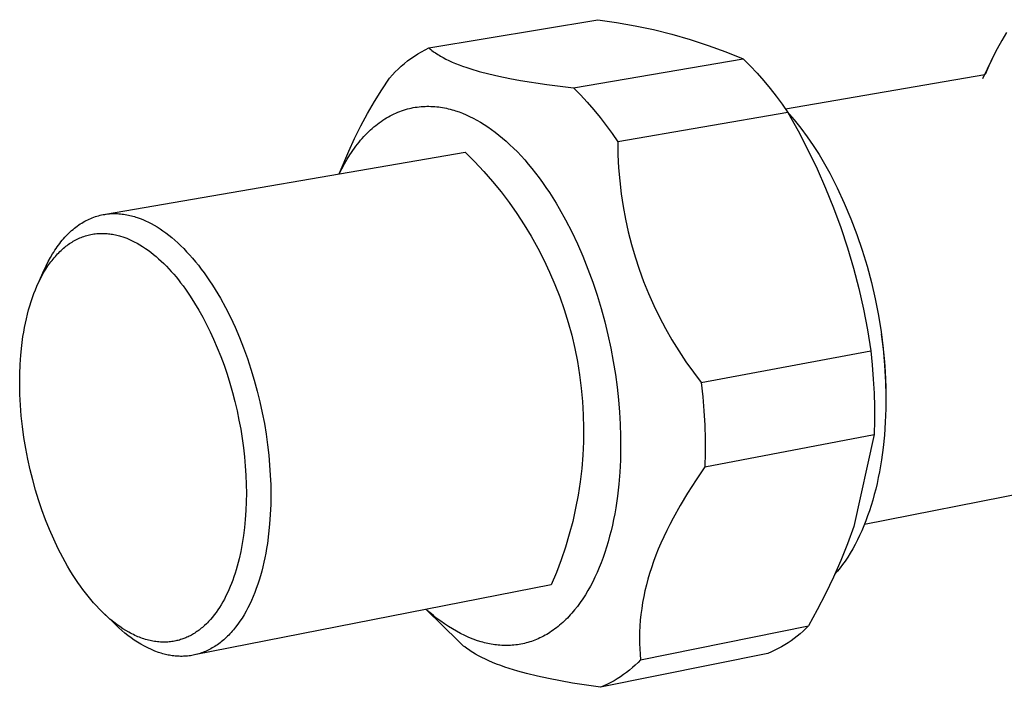
# Model space of a CAD drawing. Units: millimetres. Extents: x -199 to 199, y -273 to 309.
# Drawn here: x -199 to -144, y -116 to -79 of the extents above; entities that cross this region are included whole.
import ezdxf

# ---------------------------------------------------------------- set-up
doc = ezdxf.new("R2010")
doc.units = ezdxf.units.MM
doc.header["$MEASUREMENT"] = 0
doc.layers.add('Default', color=7, linetype='Continuous', true_color=0x000000)

msp = doc.modelspace()

# ---------------------------------------------------------------- linework, layer by layer
at = {"layer": 'Default', "color": 7, "true_color": 0xffffff}
for p, q in [((-176.478, -80.083), (-167.043, -78.513)), ((-167.043, -78.513), (-166, -78.662)), ((-166, -78.662), (-164.962, -78.847)), ((-164.962, -78.847), (-163.932, -79.068)), ((-163.932, -79.068), (-162.91, -79.325)), ((-162.91, -79.325), (-161.898, -79.617)), ((-161.898, -79.617), (-160.896, -79.943)), ((-144.378, -79.45), (-144.51, -79.675)), ((-144.242, -79.228), (-144.378, -79.45)), ((-176.886, -80.299), (-176.684, -80.187)), ((-176.684, -80.187), (-176.478, -80.083)), ((-176.478, -80.083), (-176.418, -80.133)), ((-176.418, -80.133), (-176.358, -80.183)), ((-176.358, -80.183), (-176.296, -80.231)), ((-160.896, -79.943), (-159.907, -80.305)), ((-144.763, -80.135), (-145.001, -80.603)), ((-144.51, -79.675), (-144.763, -80.135)), ((-177.655, -80.813), (-177.469, -80.675)), ((-177.469, -80.675), (-177.279, -80.543)), ((-177.279, -80.543), (-177.085, -80.418)), ((-177.085, -80.418), (-176.886, -80.299)), ((-176.296, -80.231), (-176.234, -80.278)), ((-176.234, -80.278), (-176.171, -80.323)), ((-176.171, -80.323), (-176.106, -80.368)), ((-176.106, -80.368), (-175.976, -80.453)), ((-175.976, -80.453), (-175.901, -80.499)), ((-175.901, -80.499), (-175.826, -80.543)), ((-175.826, -80.543), (-175.673, -80.628)), ((-175.673, -80.628), (-175.517, -80.709)), ((-175.517, -80.709), (-175.359, -80.785)), ((-168.411, -82.31), (-158.93, -80.7)), ((-159.907, -80.305), (-158.93, -80.7)), ((-158.93, -80.7), (-158.537, -81.092)), ((-145.574, -81.795), (-145.055, -80.714)), ((-145.001, -80.603), (-145.223, -81.078)), ((-178.346, -81.427), (-178.181, -81.265)), ((-178.181, -81.265), (-178.011, -81.108)), ((-178.011, -81.108), (-177.835, -80.958)), ((-177.835, -80.958), (-177.655, -80.813)), ((-175.359, -80.785), (-175.169, -80.871)), ((-175.169, -80.871), (-174.977, -80.952)), ((-174.977, -80.952), (-174.783, -81.028)), ((-174.783, -81.028), (-174.588, -81.1)), ((-174.588, -81.1), (-174.357, -81.18)), ((-174.357, -81.18), (-174.125, -81.255)), ((-174.125, -81.255), (-173.658, -81.392)), ((-158.537, -81.092), (-158.156, -81.497)), ((-145.223, -81.078), (-145.431, -81.56)), ((-179.092, -82.415), (-178.658, -81.768)), ((-178.658, -81.768), (-178.505, -81.595)), ((-178.505, -81.595), (-178.346, -81.427)), ((-173.658, -81.392), (-173.117, -81.532)), ((-173.117, -81.532), (-172.572, -81.658)), ((-172.572, -81.658), (-171.962, -81.783)), ((-171.962, -81.783), (-171.35, -81.895)), ((-158.156, -81.497), (-157.788, -81.913)), ((-156.584, -83.489), (-145.463, -81.566)), ((-171.35, -81.895), (-169.884, -82.124)), ((-169.884, -82.124), (-168.411, -82.31)), ((-168.411, -82.31), (-168.019, -82.708)), ((-157.788, -81.913), (-157.433, -82.34)), ((-157.433, -82.34), (-157.091, -82.779)), ((-179.505, -83.075), (-179.092, -82.415)), ((-168.019, -82.708), (-167.638, -83.117)), ((-157.091, -82.779), (-156.764, -83.227)), ((-179.896, -83.749), (-179.505, -83.075)), ((-177.774, -83.52), (-177.666, -83.49)), ((-177.666, -83.49), (-177.558, -83.462)), ((-177.558, -83.462), (-177.449, -83.437)), ((-177.449, -83.437), (-177.341, -83.416)), ((-177.341, -83.416), (-177.232, -83.397)), ((-177.232, -83.397), (-177.123, -83.381)), ((-177.123, -83.381), (-177.014, -83.367)), ((-177.014, -83.367), (-176.904, -83.357)), ((-176.904, -83.357), (-176.795, -83.349)), ((-176.795, -83.349), (-176.686, -83.343)), ((-176.686, -83.343), (-176.577, -83.341)), ((-176.577, -83.341), (-176.468, -83.341)), ((-176.468, -83.341), (-176.358, -83.343)), ((-176.358, -83.343), (-176.249, -83.348)), ((-176.249, -83.348), (-176.141, -83.356)), ((-176.141, -83.356), (-176.032, -83.366)), ((-176.032, -83.366), (-175.923, -83.379)), ((-175.923, -83.379), (-175.815, -83.394)), ((-175.815, -83.394), (-175.707, -83.411)), ((-175.707, -83.411), (-175.599, -83.431)), ((-175.599, -83.431), (-175.492, -83.453)), ((-175.492, -83.453), (-175.385, -83.478)), ((-175.385, -83.478), (-175.278, -83.504)), ((-167.638, -83.117), (-167.271, -83.538)), ((-156.764, -83.227), (-156.45, -83.686)), ((-180.266, -84.434), (-179.896, -83.749)), ((-178.933, -84.047), (-178.831, -83.985)), ((-178.831, -83.985), (-178.727, -83.925)), ((-178.727, -83.925), (-178.624, -83.868)), ((-178.624, -83.868), (-178.519, -83.814)), ((-178.519, -83.814), (-178.414, -83.763)), ((-178.414, -83.763), (-178.308, -83.715)), ((-178.308, -83.715), (-178.202, -83.67)), ((-178.202, -83.67), (-178.096, -83.628)), ((-178.096, -83.628), (-177.989, -83.589)), ((-177.989, -83.589), (-177.882, -83.553)), ((-177.882, -83.553), (-177.774, -83.52)), ((-175.278, -83.504), (-175.172, -83.533)), ((-175.172, -83.533), (-175.077, -83.561)), ((-175.077, -83.561), (-174.981, -83.59)), ((-174.981, -83.59), (-174.788, -83.655)), ((-174.788, -83.655), (-174.593, -83.729)), ((-174.593, -83.729), (-174.397, -83.811)), ((-174.397, -83.811), (-174.198, -83.901)), ((-174.198, -83.901), (-173.998, -84)), ((-173.998, -84), (-173.797, -84.107)), ((-167.271, -83.538), (-166.916, -83.97)), ((-166.916, -83.97), (-166.575, -84.412)), ((-156.45, -83.686), (-165.935, -85.328)), ((-156.478, -83.645), (-156.091, -84.098)), ((-156.45, -83.686), (-155.872, -84.715)), ((-180.613, -85.131), (-180.266, -84.434)), ((-179.726, -84.657), (-179.63, -84.571)), ((-179.63, -84.571), (-179.533, -84.487)), ((-179.533, -84.487), (-179.435, -84.406)), ((-179.435, -84.406), (-179.336, -84.329)), ((-179.336, -84.329), (-179.237, -84.254)), ((-179.237, -84.254), (-179.136, -84.182)), ((-179.136, -84.182), (-179.035, -84.113)), ((-179.035, -84.113), (-178.933, -84.047)), ((-173.797, -84.107), (-173.594, -84.224)), ((-173.594, -84.224), (-173.39, -84.349)), ((-173.39, -84.349), (-173.185, -84.483)), ((-173.185, -84.483), (-172.98, -84.627)), ((-166.575, -84.412), (-166.248, -84.865)), ((-156.091, -84.098), (-155.72, -84.563)), ((-155.72, -84.563), (-155.364, -85.04)), ((-180.938, -85.839), (-180.613, -85.131)), ((-180.28, -85.237), (-180.19, -85.133)), ((-180.19, -85.133), (-180.099, -85.032)), ((-180.099, -85.032), (-180.007, -84.934)), ((-180.007, -84.934), (-179.915, -84.839)), ((-179.915, -84.839), (-179.821, -84.747)), ((-179.821, -84.747), (-179.726, -84.657)), ((-172.98, -84.627), (-172.774, -84.779)), ((-172.774, -84.779), (-172.567, -84.941)), ((-172.567, -84.941), (-172.36, -85.112)), ((-172.36, -85.112), (-172.153, -85.292)), ((-166.248, -84.865), (-165.935, -85.328)), ((-155.872, -84.715), (-155.328, -85.761)), ((-155.364, -85.04), (-155.025, -85.529)), ((-180.709, -85.797), (-180.626, -85.68)), ((-180.626, -85.68), (-180.541, -85.565)), ((-180.541, -85.565), (-180.455, -85.453)), ((-180.455, -85.453), (-180.368, -85.344)), ((-180.368, -85.344), (-180.28, -85.237)), ((-172.153, -85.292), (-171.947, -85.482)), ((-171.947, -85.482), (-171.741, -85.68)), ((-171.741, -85.68), (-171.535, -85.888)), ((-165.935, -85.328), (-165.923, -86.052)), ((-155.025, -85.529), (-154.702, -86.029)), ((-194.511, -89.357), (-174.448, -85.9)), ((-181.48, -87.111), (-180.938, -85.839)), ((-181.03, -86.293), (-180.872, -86.04)), ((-180.872, -86.04), (-180.792, -85.917)), ((-180.792, -85.917), (-180.709, -85.797)), ((-174.448, -85.9), (-173.918, -86.427)), ((-171.535, -85.888), (-171.33, -86.105)), ((-171.33, -86.105), (-171.126, -86.33)), ((-165.923, -86.052), (-165.887, -86.774)), ((-155.328, -85.761), (-154.817, -86.825)), ((-154.702, -86.029), (-154.396, -86.539)), ((-181.328, -86.828), (-181.182, -86.555)), ((-181.182, -86.555), (-181.03, -86.293)), ((-173.918, -86.427), (-173.406, -86.973)), ((-171.126, -86.33), (-170.924, -86.565)), ((-170.924, -86.565), (-170.723, -86.808)), ((-165.887, -86.774), (-165.826, -87.495)), ((-154.396, -86.539), (-154.107, -87.06)), ((-181.468, -87.109), (-181.328, -86.828)), ((-173.406, -86.973), (-172.913, -87.535)), ((-170.723, -86.808), (-170.523, -87.06)), ((-170.523, -87.06), (-170.326, -87.32)), ((-170.326, -87.32), (-170.131, -87.588)), ((-154.817, -86.825), (-154.34, -87.904)), ((-154.107, -87.06), (-153.686, -87.895)), ((-172.913, -87.535), (-172.44, -88.115)), ((-170.131, -87.588), (-169.938, -87.864)), ((-169.938, -87.864), (-169.748, -88.148)), ((-165.826, -87.495), (-165.742, -88.214)), ((-172.44, -88.115), (-171.988, -88.711)), ((-169.748, -88.148), (-169.56, -88.44)), ((-165.742, -88.214), (-165.634, -88.929)), ((-154.34, -87.904), (-153.899, -88.999)), ((-153.686, -87.895), (-153.294, -88.745)), ((-171.988, -88.711), (-171.557, -89.322)), ((-169.56, -88.44), (-169.375, -88.739)), ((-169.375, -88.739), (-169.194, -89.044)), ((-165.634, -88.929), (-165.501, -89.64)), ((-153.294, -88.745), (-152.931, -89.607)), ((-195.248, -89.554), (-195.162, -89.522)), ((-195.162, -89.522), (-195.075, -89.492)), ((-195.075, -89.492), (-194.989, -89.464)), ((-194.989, -89.464), (-194.902, -89.44)), ((-194.902, -89.44), (-194.815, -89.417)), ((-194.815, -89.417), (-194.728, -89.397)), ((-194.728, -89.397), (-194.64, -89.379)), ((-194.64, -89.379), (-194.553, -89.364)), ((-194.553, -89.364), (-194.465, -89.351)), ((-194.465, -89.351), (-194.377, -89.34)), ((-194.377, -89.34), (-194.289, -89.332)), ((-194.289, -89.332), (-194.201, -89.326)), ((-194.201, -89.326), (-194.113, -89.322)), ((-194.113, -89.322), (-194.025, -89.32)), ((-194.025, -89.32), (-193.937, -89.321)), ((-193.937, -89.321), (-193.849, -89.324)), ((-193.849, -89.324), (-193.761, -89.329)), ((-193.761, -89.329), (-193.673, -89.336)), ((-193.673, -89.336), (-193.585, -89.345)), ((-193.585, -89.345), (-193.498, -89.356)), ((-193.498, -89.356), (-193.411, -89.369)), ((-193.411, -89.369), (-193.323, -89.385)), ((-193.323, -89.385), (-193.236, -89.402)), ((-193.236, -89.402), (-193.15, -89.421)), ((-193.15, -89.421), (-193.063, -89.442)), ((-193.063, -89.442), (-192.977, -89.465)), ((-192.977, -89.465), (-192.891, -89.49)), ((-192.891, -89.49), (-192.815, -89.513)), ((-192.815, -89.513), (-192.739, -89.538)), ((-171.557, -89.322), (-171.147, -89.948)), ((-169.194, -89.044), (-168.842, -89.675)), ((-153.899, -88.999), (-153.492, -90.106)), ((-196.241, -90.136), (-196.162, -90.074)), ((-196.162, -90.074), (-196.082, -90.014)), ((-196.082, -90.014), (-196.001, -89.957)), ((-196.001, -89.957), (-195.919, -89.902)), ((-195.919, -89.902), (-195.837, -89.85)), ((-195.837, -89.85), (-195.754, -89.8)), ((-195.754, -89.8), (-195.671, -89.753)), ((-195.671, -89.753), (-195.587, -89.708)), ((-195.587, -89.708), (-195.503, -89.666)), ((-195.503, -89.666), (-195.418, -89.626)), ((-195.418, -89.626), (-195.333, -89.589)), ((-195.333, -89.589), (-195.248, -89.554)), ((-192.739, -89.538), (-192.585, -89.593)), ((-192.585, -89.593), (-192.429, -89.655)), ((-192.429, -89.655), (-192.272, -89.723)), ((-192.272, -89.723), (-192.114, -89.799)), ((-192.114, -89.799), (-191.954, -89.881)), ((-191.954, -89.881), (-191.793, -89.971)), ((-191.793, -89.971), (-191.631, -90.068)), ((-191.631, -90.068), (-191.468, -90.172)), ((-171.147, -89.948), (-170.76, -90.588)), ((-168.842, -89.675), (-168.504, -90.331)), ((-165.501, -89.64), (-165.345, -90.347)), ((-152.931, -89.607), (-152.599, -90.481)), ((-196.777, -90.642), (-196.703, -90.563)), ((-196.703, -90.563), (-196.628, -90.485)), ((-196.628, -90.485), (-196.552, -90.411)), ((-196.552, -90.411), (-196.476, -90.338)), ((-196.476, -90.338), (-196.398, -90.269)), ((-196.398, -90.269), (-196.32, -90.201)), ((-196.32, -90.201), (-196.241, -90.136)), ((-195.863, -90.647), (-195.787, -90.618)), ((-195.787, -90.618), (-195.71, -90.591)), ((-195.71, -90.591), (-195.633, -90.565)), ((-195.633, -90.565), (-195.555, -90.542)), ((-195.555, -90.542), (-195.477, -90.521)), ((-195.477, -90.521), (-195.399, -90.502)), ((-195.399, -90.502), (-195.32, -90.485)), ((-195.32, -90.485), (-195.241, -90.47)), ((-195.241, -90.47), (-195.161, -90.457)), ((-195.161, -90.457), (-195.081, -90.447)), ((-195.081, -90.447), (-195.001, -90.438)), ((-195.001, -90.438), (-194.92, -90.431)), ((-194.92, -90.431), (-194.838, -90.427)), ((-194.838, -90.427), (-194.756, -90.424)), ((-194.756, -90.424), (-194.673, -90.424)), ((-194.673, -90.424), (-194.591, -90.425)), ((-194.591, -90.425), (-194.509, -90.429)), ((-194.509, -90.429), (-194.426, -90.435)), ((-194.426, -90.435), (-194.344, -90.443)), ((-194.344, -90.443), (-194.263, -90.452)), ((-194.263, -90.452), (-194.187, -90.463)), ((-194.187, -90.463), (-194.111, -90.475)), ((-194.111, -90.475), (-194.036, -90.489)), ((-194.036, -90.489), (-193.961, -90.505)), ((-193.961, -90.505), (-193.886, -90.522)), ((-193.886, -90.522), (-193.812, -90.54)), ((-193.812, -90.54), (-193.738, -90.56)), ((-193.738, -90.56), (-193.665, -90.582)), ((-193.665, -90.582), (-193.549, -90.618)), ((-193.549, -90.618), (-193.435, -90.658)), ((-191.468, -90.172), (-191.304, -90.284)), ((-191.304, -90.284), (-191.14, -90.403)), ((-191.14, -90.403), (-190.975, -90.53)), ((-190.975, -90.53), (-190.81, -90.664)), ((-170.76, -90.588), (-170.394, -91.241)), ((-168.504, -90.331), (-168.184, -91.007)), ((-165.345, -90.347), (-165.166, -91.048)), ((-153.492, -90.106), (-153.122, -91.227)), ((-152.599, -90.481), (-152.296, -91.366)), ((-197.267, -91.266), (-197.2, -91.17)), ((-197.2, -91.17), (-197.132, -91.076)), ((-197.132, -91.076), (-197.063, -90.985)), ((-197.063, -90.985), (-196.993, -90.896)), ((-196.993, -90.896), (-196.922, -90.809)), ((-196.922, -90.809), (-196.85, -90.724)), ((-196.85, -90.724), (-196.777, -90.642)), ((-196.788, -91.2), (-196.718, -91.144)), ((-196.718, -91.144), (-196.652, -91.093)), ((-196.652, -91.093), (-196.585, -91.044)), ((-196.585, -91.044), (-196.516, -90.997)), ((-196.516, -90.997), (-196.447, -90.95)), ((-196.447, -90.95), (-196.376, -90.906)), ((-196.376, -90.906), (-196.305, -90.863)), ((-196.305, -90.863), (-196.232, -90.822)), ((-196.232, -90.822), (-196.159, -90.783)), ((-196.159, -90.783), (-196.086, -90.746)), ((-196.086, -90.746), (-196.013, -90.711)), ((-196.013, -90.711), (-195.938, -90.678)), ((-195.938, -90.678), (-195.863, -90.647)), ((-193.435, -90.658), (-193.323, -90.7)), ((-193.323, -90.7), (-193.211, -90.746)), ((-193.211, -90.746), (-193.133, -90.78)), ((-193.133, -90.78), (-193.056, -90.816)), ((-193.056, -90.816), (-192.903, -90.891)), ((-192.903, -90.891), (-192.752, -90.971)), ((-192.752, -90.971), (-192.604, -91.056)), ((-192.604, -91.056), (-192.444, -91.155)), ((-192.444, -91.155), (-192.286, -91.259)), ((-190.81, -90.664), (-190.644, -90.805)), ((-190.644, -90.805), (-190.479, -90.954)), ((-190.479, -90.954), (-190.313, -91.111)), ((-190.313, -91.111), (-190.148, -91.275)), ((-168.184, -91.007), (-167.88, -91.702)), ((-165.166, -91.048), (-164.963, -91.742)), ((-197.586, -91.779), (-197.462, -91.567)), ((-197.462, -91.567), (-197.398, -91.465)), ((-197.398, -91.465), (-197.333, -91.364)), ((-197.371, -91.78), (-197.308, -91.707)), ((-197.333, -91.364), (-197.267, -91.266)), ((-197.308, -91.707), (-197.244, -91.635)), ((-197.244, -91.635), (-197.183, -91.569)), ((-197.183, -91.569), (-197.12, -91.504)), ((-197.12, -91.504), (-197.056, -91.441)), ((-197.056, -91.441), (-196.991, -91.378)), ((-196.991, -91.378), (-196.925, -91.318)), ((-196.925, -91.318), (-196.857, -91.258)), ((-196.857, -91.258), (-196.788, -91.2)), ((-192.286, -91.259), (-192.132, -91.367)), ((-192.132, -91.367), (-191.981, -91.48)), ((-191.981, -91.48), (-191.832, -91.597)), ((-191.832, -91.597), (-191.687, -91.718)), ((-191.687, -91.718), (-191.545, -91.842)), ((-190.148, -91.275), (-189.983, -91.446)), ((-189.983, -91.446), (-189.819, -91.625)), ((-189.819, -91.625), (-189.655, -91.811)), ((-170.394, -91.241), (-170.052, -91.906)), ((-167.88, -91.702), (-167.596, -92.413)), ((-153.122, -91.227), (-152.788, -92.358)), ((-152.296, -91.366), (-152.024, -92.261)), ((-197.929, -92.462), (-197.82, -92.227)), ((-197.833, -92.416), (-197.72, -92.242)), ((-197.82, -92.227), (-197.705, -91.999)), ((-197.72, -92.242), (-197.609, -92.084)), ((-197.705, -91.999), (-197.586, -91.779)), ((-197.609, -92.084), (-197.552, -92.006)), ((-197.552, -92.006), (-197.493, -91.93)), ((-197.493, -91.93), (-197.433, -91.854)), ((-197.433, -91.854), (-197.371, -91.78)), ((-191.545, -91.842), (-191.405, -91.97)), ((-191.405, -91.97), (-191.259, -92.11)), ((-191.259, -92.11), (-191.116, -92.254)), ((-191.116, -92.254), (-190.976, -92.4)), ((-189.655, -91.811), (-189.493, -92.005)), ((-189.493, -92.005), (-189.331, -92.205)), ((-189.331, -92.205), (-189.171, -92.412)), ((-170.052, -91.906), (-169.733, -92.583)), ((-164.963, -91.742), (-164.737, -92.429)), ((-152.024, -92.261), (-151.782, -93.165)), ((-198.264, -93.212), (-197.929, -92.462)), ((-198.14, -92.959), (-198.043, -92.775)), ((-198.043, -92.775), (-197.941, -92.594)), ((-197.941, -92.594), (-197.833, -92.416)), ((-190.976, -92.4), (-190.839, -92.55)), ((-190.839, -92.55), (-190.705, -92.702)), ((-190.705, -92.702), (-190.574, -92.856)), ((-189.171, -92.412), (-189.012, -92.626)), ((-189.012, -92.626), (-188.855, -92.847)), ((-169.733, -92.583), (-169.438, -93.27)), ((-167.596, -92.413), (-167.331, -93.136)), ((-164.737, -92.429), (-164.488, -93.109)), ((-152.788, -92.358), (-152.49, -93.5)), ((-198.419, -93.57), (-198.332, -93.364)), ((-198.332, -93.364), (-198.239, -93.16)), ((-198.239, -93.16), (-198.14, -92.959)), ((-190.574, -92.856), (-190.445, -93.013)), ((-190.445, -93.013), (-190.32, -93.173)), ((-190.32, -93.173), (-190.181, -93.356)), ((-190.181, -93.356), (-190.046, -93.542)), ((-188.855, -92.847), (-188.7, -93.075)), ((-188.7, -93.075), (-188.547, -93.308)), ((-188.547, -93.308), (-188.396, -93.548)), ((-169.438, -93.27), (-169.167, -93.967)), ((-167.331, -93.136), (-167.087, -93.868)), ((-164.488, -93.109), (-164.217, -93.779)), ((-151.782, -93.165), (-151.572, -94.077)), ((-198.583, -94.003), (-198.501, -93.778)), ((-198.501, -93.778), (-198.419, -93.57)), ((-190.046, -93.542), (-189.785, -93.92)), ((-189.785, -93.92), (-189.537, -94.307)), ((-188.396, -93.548), (-188.101, -94.045)), ((-167.087, -93.868), (-166.863, -94.607)), ((-164.217, -93.779), (-163.923, -94.44)), ((-152.49, -93.5), (-152.228, -94.651)), ((-198.798, -94.688), (-198.731, -94.458)), ((-198.731, -94.458), (-198.66, -94.23)), ((-198.66, -94.23), (-198.583, -94.003)), ((-189.537, -94.307), (-189.301, -94.702)), ((-188.101, -94.045), (-187.817, -94.564)), ((-169.167, -93.967), (-168.921, -94.673)), ((-163.923, -94.44), (-163.607, -95.091)), ((-151.572, -94.077), (-151.393, -94.995)), ((-198.923, -95.18), (-198.863, -94.933)), ((-198.863, -94.933), (-198.798, -94.688)), ((-189.301, -94.702), (-189.079, -95.099)), ((-187.817, -94.564), (-187.545, -95.102)), ((-168.921, -94.673), (-168.699, -95.388)), ((-166.863, -94.607), (-166.661, -95.348)), ((-152.228, -94.651), (-152.004, -95.809)), ((-151.393, -94.995), (-151.246, -95.919)), ((-199.027, -95.676), (-198.978, -95.427)), ((-198.978, -95.427), (-198.923, -95.18)), ((-189.079, -95.099), (-188.868, -95.502)), ((-188.868, -95.502), (-188.668, -95.91)), ((-187.545, -95.102), (-187.285, -95.657)), ((-168.699, -95.388), (-168.502, -96.109)), ((-166.661, -95.348), (-166.48, -96.089)), ((-163.607, -95.091), (-163.27, -95.731)), ((-199.113, -96.176), (-199.073, -95.926)), ((-199.073, -95.926), (-199.027, -95.676)), ((-188.668, -95.91), (-188.478, -96.323)), ((-187.285, -95.657), (-187.039, -96.228)), ((-168.502, -96.109), (-168.33, -96.837)), ((-166.48, -96.089), (-166.321, -96.828)), ((-163.27, -95.731), (-162.911, -96.36)), ((-152.004, -95.809), (-151.818, -96.974)), ((-151.246, -95.919), (-151.131, -96.847)), ((-151.232, -96.048), (-151.175, -96.458)), ((-199.181, -96.679), (-199.113, -96.176)), ((-188.478, -96.323), (-188.272, -96.803)), ((-187.039, -96.228), (-186.809, -96.811)), ((-162.911, -96.36), (-162.532, -96.976)), ((-151.175, -96.458), (-151.108, -97.02)), ((-199.272, -97.744), (-199.235, -97.211)), ((-199.235, -97.211), (-199.181, -96.679)), ((-188.272, -96.803), (-188.079, -97.289)), ((-186.809, -96.811), (-186.593, -97.404)), ((-168.33, -96.837), (-168.184, -97.571)), ((-166.321, -96.828), (-166.183, -97.561)), ((-162.532, -96.976), (-162.132, -97.578)), ((-161.273, -98.743), (-151.818, -96.974)), ((-151.818, -96.974), (-151.738, -97.758)), ((-151.131, -96.847), (-151.047, -97.779)), ((-151.108, -97.02), (-151.054, -97.584)), ((-199.292, -98.278), (-199.272, -97.744)), ((-188.079, -97.289), (-187.898, -97.779)), ((-186.593, -97.404), (-186.394, -98.004)), ((-168.184, -97.571), (-168.064, -98.309)), ((-166.183, -97.561), (-166.066, -98.286)), ((-162.132, -97.578), (-161.712, -98.168)), ((-151.738, -97.758), (-151.678, -98.544)), ((-151.054, -97.584), (-151.014, -98.148)), ((-199.297, -98.813), (-199.292, -98.278)), ((-187.898, -97.779), (-187.73, -98.274)), ((-187.73, -98.274), (-187.572, -98.781)), ((-186.394, -98.004), (-186.211, -98.609)), ((-168.064, -98.309), (-167.969, -99.051)), ((-166.066, -98.286), (-165.97, -99)), ((-161.712, -98.168), (-161.273, -98.743)), ((-151.047, -97.779), (-150.996, -98.713)), ((-151.014, -98.148), (-150.994, -98.558)), ((-199.285, -99.411), (-199.297, -98.813)), ((-187.572, -98.781), (-187.426, -99.291)), ((-186.211, -98.609), (-186.045, -99.217)), ((-161.273, -98.743), (-161.191, -99.533)), ((-151.678, -98.544), (-151.637, -99.33)), ((-150.996, -98.713), (-150.978, -99.471)), ((-150.994, -98.558), (-150.981, -99.015)), ((-199.255, -100.008), (-199.285, -99.411)), ((-187.426, -99.291), (-187.293, -99.805)), ((-186.045, -99.217), (-185.896, -99.824)), ((-167.969, -99.051), (-167.9, -99.796)), ((-165.97, -99), (-165.893, -99.702)), ((-151.637, -99.33), (-151.617, -100.096)), ((-150.981, -99.015), (-150.976, -99.472)), ((-187.293, -99.805), (-187.172, -100.321)), ((-185.896, -99.824), (-185.764, -100.43)), ((-167.9, -99.796), (-167.857, -100.543)), ((-165.893, -99.702), (-165.836, -100.39)), ((-161.191, -99.533), (-161.127, -100.325)), ((-150.978, -99.471), (-150.983, -100.216)), ((-199.207, -100.604), (-199.255, -100.008)), ((-187.172, -100.321), (-187.065, -100.832)), ((-185.764, -100.43), (-185.649, -101.03)), ((-165.836, -100.39), (-165.798, -101.061)), ((-161.127, -100.325), (-161.083, -101.119)), ((-151.617, -100.096), (-151.617, -100.863)), ((-150.983, -100.216), (-151.01, -100.948)), ((-199.143, -101.199), (-199.207, -100.604)), ((-187.065, -100.832), (-186.969, -101.346)), ((-185.649, -101.03), (-185.551, -101.624)), ((-167.857, -100.543), (-167.84, -101.291)), ((-165.798, -101.061), (-165.777, -101.726)), ((-151.617, -100.863), (-151.637, -101.629)), ((-151.01, -100.948), (-151.058, -101.666)), ((-199.06, -101.806), (-199.143, -101.199)), ((-186.969, -101.346), (-186.886, -101.861)), ((-167.84, -101.291), (-167.849, -102.039)), ((-161.083, -101.119), (-161.06, -101.891)), ((-198.96, -102.411), (-199.06, -101.806)), ((-186.886, -101.861), (-186.815, -102.379)), ((-185.551, -101.624), (-185.469, -102.209)), ((-167.849, -102.039), (-167.884, -102.786)), ((-165.777, -101.726), (-165.773, -102.396)), ((-161.073, -103.437), (-151.637, -101.629)), ((-161.06, -101.891), (-161.056, -102.664)), ((-151.637, -101.629), (-152.77, -106.772)), ((-151.058, -101.666), (-151.129, -102.367)), ((-198.844, -103.013), (-198.96, -102.411)), ((-186.815, -102.379), (-186.758, -102.887)), ((-185.469, -102.209), (-185.403, -102.784)), ((-165.773, -102.396), (-165.788, -103.068)), ((-161.056, -102.664), (-161.073, -103.437)), ((-151.129, -102.367), (-151.221, -103.051)), ((-198.711, -103.611), (-198.844, -103.013)), ((-186.758, -102.887), (-186.713, -103.396)), ((-185.403, -102.784), (-185.353, -103.347)), ((-167.884, -102.786), (-167.946, -103.532)), ((-165.788, -103.068), (-165.823, -103.74)), ((-151.221, -103.051), (-151.275, -103.387)), ((-198.571, -104.174), (-198.711, -103.611)), ((-186.713, -103.396), (-186.68, -103.906)), ((-185.353, -103.347), (-185.317, -103.896)), ((-167.946, -103.532), (-168.033, -104.275)), ((-165.823, -103.74), (-165.877, -104.409)), ((-161.073, -103.437), (-161.567, -104.164)), ((-151.334, -103.717), (-151.399, -104.043)), ((-151.275, -103.387), (-151.334, -103.717)), ((-198.415, -104.734), (-198.571, -104.174)), ((-186.68, -103.906), (-186.66, -104.417)), ((-185.317, -103.896), (-185.295, -104.441)), ((-168.033, -104.275), (-168.145, -105.014)), ((-161.567, -104.164), (-162.042, -104.905)), ((-139.583, -104.181), (-152.174, -106.654)), ((-151.468, -104.364), (-151.543, -104.68)), ((-151.399, -104.043), (-151.468, -104.364)), ((-198.245, -105.288), (-198.415, -104.734)), ((-186.66, -104.417), (-186.653, -104.905)), ((-186.653, -104.905), (-186.659, -105.393)), ((-185.295, -104.441), (-185.287, -104.989)), ((-165.877, -104.409), (-165.952, -105.073)), ((-162.042, -104.905), (-162.458, -105.599)), ((-151.543, -104.68), (-151.623, -104.99)), ((-198.059, -105.838), (-198.245, -105.288)), ((-186.659, -105.393), (-186.678, -105.881)), ((-185.287, -104.989), (-185.294, -105.54)), ((-168.145, -105.014), (-168.284, -105.749)), ((-165.952, -105.073), (-166.049, -105.729)), ((-151.707, -105.295), (-151.797, -105.594)), ((-151.623, -104.99), (-151.707, -105.295)), ((-197.856, -106.39), (-198.059, -105.838)), ((-186.678, -105.881), (-186.71, -106.368)), ((-185.294, -105.54), (-185.316, -106.09)), ((-168.284, -105.749), (-168.448, -106.479)), ((-166.049, -105.729), (-166.105, -106.053)), ((-162.458, -105.599), (-162.851, -106.306)), ((-151.892, -105.887), (-151.992, -106.175)), ((-151.797, -105.594), (-151.892, -105.887)), ((-197.637, -106.936), (-197.856, -106.39)), ((-186.71, -106.368), (-186.753, -106.821)), ((-185.316, -106.09), (-185.354, -106.638)), ((-168.448, -106.479), (-168.637, -107.203)), ((-166.167, -106.374), (-166.234, -106.691)), ((-166.105, -106.053), (-166.167, -106.374)), ((-162.851, -106.306), (-163.03, -106.649)), ((-152.096, -106.456), (-152.206, -106.732)), ((-151.992, -106.175), (-152.096, -106.456)), ((-197.401, -107.475), (-197.637, -106.936)), ((-186.753, -106.821), (-186.81, -107.273)), ((-185.354, -106.638), (-185.408, -107.182)), ((-166.307, -107.004), (-166.385, -107.314)), ((-166.234, -106.691), (-166.307, -107.004)), ((-163.202, -106.995), (-163.368, -107.344)), ((-163.03, -106.649), (-163.202, -106.995)), ((-152.77, -106.772), (-153.119, -107.725)), ((-152.32, -107.001), (-152.439, -107.263)), ((-152.206, -106.732), (-152.32, -107.001)), ((-197.148, -108.006), (-197.401, -107.475)), ((-186.81, -107.273), (-186.88, -107.722)), ((-185.408, -107.182), (-185.48, -107.719)), ((-168.637, -107.203), (-168.852, -107.919)), ((-166.469, -107.618), (-166.558, -107.918)), ((-166.385, -107.314), (-166.469, -107.618)), ((-163.368, -107.344), (-163.527, -107.697)), ((-152.563, -107.519), (-152.691, -107.768)), ((-152.439, -107.263), (-152.563, -107.519)), ((-196.898, -108.492), (-197.148, -108.006)), ((-186.964, -108.169), (-187.055, -108.575)), ((-186.88, -107.722), (-186.964, -108.169)), ((-185.522, -107.984), (-185.568, -108.247)), ((-185.48, -107.719), (-185.522, -107.984)), ((-168.852, -107.919), (-169.091, -108.628)), ((-166.558, -107.918), (-166.652, -108.213)), ((-163.671, -108.034), (-163.807, -108.374)), ((-163.527, -107.697), (-163.671, -108.034)), ((-153.119, -107.725), (-153.497, -108.668)), ((-152.825, -108.01), (-152.962, -108.246)), ((-152.691, -107.768), (-152.825, -108.01)), ((-196.631, -108.969), (-196.898, -108.492)), ((-187.055, -108.575), (-187.105, -108.776)), ((-185.619, -108.507), (-185.675, -108.763)), ((-185.568, -108.247), (-185.619, -108.507)), ((-169.091, -108.628), (-169.355, -109.328)), ((-166.752, -108.502), (-166.857, -108.785)), ((-166.652, -108.213), (-166.752, -108.502)), ((-163.935, -108.717), (-164.055, -109.063)), ((-163.807, -108.374), (-163.935, -108.717)), ((-153.497, -108.668), (-153.904, -109.599)), ((-153.251, -108.695), (-153.389, -108.889)), ((-153.105, -108.474), (-153.251, -108.695)), ((-152.962, -108.246), (-153.105, -108.474)), ((-196.492, -109.204), (-196.631, -108.969)), ((-196.348, -109.437), (-196.492, -109.204)), ((-187.217, -109.176), (-187.279, -109.374)), ((-187.159, -108.976), (-187.217, -109.176)), ((-187.105, -108.776), (-187.159, -108.976)), ((-185.798, -109.266), (-185.866, -109.512)), ((-185.734, -109.017), (-185.798, -109.266)), ((-185.675, -108.763), (-185.734, -109.017)), ((-166.967, -109.061), (-167.083, -109.331)), ((-166.857, -108.785), (-166.967, -109.061)), ((-164.055, -109.063), (-164.157, -109.381)), ((-153.681, -109.265), (-153.835, -109.447)), ((-153.532, -109.079), (-153.681, -109.265)), ((-153.389, -108.889), (-153.532, -109.079)), ((-196.2, -109.666), (-196.348, -109.437)), ((-196.047, -109.893), (-196.2, -109.666)), ((-187.414, -109.766), (-187.481, -109.944)), ((-187.344, -109.571), (-187.414, -109.766)), ((-187.279, -109.374), (-187.344, -109.571)), ((-185.939, -109.753), (-186.016, -109.99)), ((-185.866, -109.512), (-185.939, -109.753)), ((-169.355, -109.328), (-169.643, -110.018)), ((-167.329, -109.85), (-167.46, -110.099)), ((-167.204, -109.594), (-167.329, -109.85)), ((-167.083, -109.331), (-167.204, -109.594)), ((-164.251, -109.701), (-164.338, -110.024)), ((-164.157, -109.381), (-164.251, -109.701)), ((-153.904, -109.599), (-154.339, -110.517)), ((-195.912, -110.087), (-196.047, -109.893)), ((-195.772, -110.278), (-195.912, -110.087)), ((-195.63, -110.467), (-195.772, -110.278)), ((-169.643, -110.018), (-189.541, -113.926)), ((-187.628, -110.296), (-187.707, -110.469)), ((-187.553, -110.121), (-187.628, -110.296)), ((-187.481, -109.944), (-187.553, -110.121)), ((-186.097, -110.222), (-186.183, -110.448)), ((-186.016, -109.99), (-186.097, -110.222)), ((-167.595, -110.339), (-167.735, -110.572)), ((-167.46, -110.099), (-167.595, -110.339)), ((-164.416, -110.348), (-164.486, -110.675)), ((-164.338, -110.024), (-164.416, -110.348)), ((-195.483, -110.652), (-195.63, -110.467)), ((-195.333, -110.835), (-195.483, -110.652)), ((-195.179, -111.014), (-195.333, -110.835)), ((-187.877, -110.809), (-187.969, -110.975)), ((-187.79, -110.64), (-187.877, -110.809)), ((-187.707, -110.469), (-187.79, -110.64)), ((-186.366, -110.885), (-186.464, -111.095)), ((-186.272, -110.67), (-186.366, -110.885)), ((-186.183, -110.448), (-186.272, -110.67)), ((-167.879, -110.796), (-168.028, -111.012)), ((-167.735, -110.572), (-167.879, -110.796)), ((-164.486, -110.675), (-164.547, -111.003)), ((-154.339, -110.517), (-154.802, -111.421)), ((-195.021, -111.189), (-195.179, -111.014)), ((-194.858, -111.361), (-195.021, -111.189)), ((-194.701, -111.52), (-194.858, -111.361)), ((-188.246, -111.42), (-188.342, -111.556)), ((-188.154, -111.281), (-188.246, -111.42)), ((-188.065, -111.139), (-188.154, -111.281)), ((-187.969, -110.975), (-188.065, -111.139)), ((-186.671, -111.496), (-186.78, -111.686)), ((-186.565, -111.298), (-186.671, -111.496)), ((-186.464, -111.095), (-186.565, -111.298)), ((-174.824, -113.168), (-176.62, -111.389)), ((-176.416, -111.562), (-176.607, -111.386)), ((-168.337, -111.417), (-168.417, -111.513)), ((-168.18, -111.219), (-168.337, -111.417)), ((-168.028, -111.012), (-168.18, -111.219)), ((-164.599, -111.333), (-164.642, -111.664)), ((-164.547, -111.003), (-164.599, -111.333)), ((-154.802, -111.421), (-155.292, -112.311)), ((-194.54, -111.674), (-194.701, -111.52)), ((-193.914, -112.271), (-194.553, -111.663)), ((-194.375, -111.824), (-194.54, -111.674)), ((-194.206, -111.97), (-194.375, -111.824)), ((-194.045, -112.101), (-194.206, -111.97)), ((-188.71, -112.009), (-188.767, -112.07)), ((-188.654, -111.947), (-188.71, -112.009)), ((-188.546, -111.82), (-188.654, -111.947)), ((-188.442, -111.69), (-188.546, -111.82)), ((-188.342, -111.556), (-188.442, -111.69)), ((-187.009, -112.047), (-187.129, -112.217)), ((-186.893, -111.87), (-187.009, -112.047)), ((-186.78, -111.686), (-186.893, -111.87)), ((-176.22, -111.732), (-176.416, -111.562)), ((-176.018, -111.895), (-176.22, -111.732)), ((-175.81, -112.052), (-176.018, -111.895)), ((-175.598, -112.202), (-175.81, -112.052)), ((-168.915, -112.039), (-169.001, -112.119)), ((-168.83, -111.957), (-168.915, -112.039)), ((-168.745, -111.873), (-168.83, -111.957)), ((-168.662, -111.787), (-168.745, -111.873)), ((-168.579, -111.698), (-168.662, -111.787)), ((-168.498, -111.607), (-168.579, -111.698)), ((-168.417, -111.513), (-168.498, -111.607)), ((-164.675, -111.992), (-164.699, -112.32)), ((-164.642, -111.664), (-164.675, -111.992)), ((-193.88, -112.227), (-194.045, -112.101)), ((-193.758, -112.423), (-193.914, -112.271)), ((-193.711, -112.348), (-193.88, -112.227)), ((-193.596, -112.569), (-193.758, -112.423)), ((-193.539, -112.464), (-193.711, -112.348)), ((-193.43, -112.71), (-193.596, -112.569)), ((-193.375, -112.566), (-193.539, -112.464)), ((-193.208, -112.662), (-193.375, -112.566)), ((-189.347, -112.582), (-189.407, -112.624)), ((-189.286, -112.537), (-189.347, -112.582)), ((-189.226, -112.49), (-189.286, -112.537)), ((-189.167, -112.443), (-189.226, -112.49)), ((-189.108, -112.394), (-189.167, -112.443)), ((-189.051, -112.344), (-189.108, -112.394)), ((-188.994, -112.293), (-189.051, -112.344)), ((-188.884, -112.189), (-188.994, -112.293)), ((-188.825, -112.13), (-188.884, -112.189)), ((-188.767, -112.07), (-188.825, -112.13)), ((-187.378, -112.534), (-187.443, -112.609)), ((-187.315, -112.458), (-187.378, -112.534)), ((-187.252, -112.379), (-187.315, -112.458)), ((-187.129, -112.217), (-187.252, -112.379)), ((-175.381, -112.345), (-175.598, -112.202)), ((-175.16, -112.48), (-175.381, -112.345)), ((-174.934, -112.609), (-175.16, -112.48)), ((-169.531, -112.545), (-169.622, -112.607)), ((-169.441, -112.48), (-169.531, -112.545)), ((-169.352, -112.412), (-169.441, -112.48)), ((-169.263, -112.342), (-169.352, -112.412)), ((-169.175, -112.27), (-169.263, -112.342)), ((-169.087, -112.196), (-169.175, -112.27)), ((-169.001, -112.119), (-169.087, -112.196)), ((-164.699, -112.32), (-164.713, -112.65)), ((-164.655, -114.196), (-155.292, -112.311)), ((-155.442, -112.461), (-155.596, -112.606)), ((-155.292, -112.311), (-155.442, -112.461)), ((-193.259, -112.845), (-193.43, -112.71)), ((-193.084, -112.975), (-193.259, -112.845)), ((-193.124, -112.708), (-193.208, -112.662)), ((-193.038, -112.753), (-193.124, -112.708)), ((-192.904, -113.099), (-193.084, -112.975)), ((-192.952, -112.796), (-193.038, -112.753)), ((-192.865, -112.837), (-192.952, -112.796)), ((-192.721, -113.216), (-192.904, -113.099)), ((-192.783, -112.874), (-192.865, -112.837)), ((-192.7, -112.909), (-192.783, -112.874)), ((-192.617, -112.943), (-192.7, -112.909)), ((-192.533, -112.975), (-192.617, -112.943)), ((-192.449, -113.005), (-192.533, -112.975)), ((-192.363, -113.033), (-192.449, -113.005)), ((-192.278, -113.06), (-192.363, -113.033)), ((-192.191, -113.085), (-192.278, -113.06)), ((-192.109, -113.106), (-192.191, -113.085)), ((-192.027, -113.126), (-192.109, -113.106)), ((-191.944, -113.144), (-192.027, -113.126)), ((-191.861, -113.16), (-191.944, -113.144)), ((-190.595, -113.147), (-190.665, -113.161)), ((-190.525, -113.131), (-190.595, -113.147)), ((-190.456, -113.114), (-190.525, -113.131)), ((-190.387, -113.095), (-190.456, -113.114)), ((-190.319, -113.074), (-190.387, -113.095)), ((-190.258, -113.055), (-190.319, -113.074)), ((-190.199, -113.034), (-190.258, -113.055)), ((-190.139, -113.012), (-190.199, -113.034)), ((-190.08, -112.989), (-190.139, -113.012)), ((-190.022, -112.965), (-190.08, -112.989)), ((-189.964, -112.94), (-190.022, -112.965)), ((-189.906, -112.914), (-189.964, -112.94)), ((-189.849, -112.886), (-189.906, -112.914)), ((-189.784, -112.853), (-189.849, -112.886)), ((-189.719, -112.818), (-189.784, -112.853)), ((-189.655, -112.782), (-189.719, -112.818)), ((-189.592, -112.744), (-189.655, -112.782)), ((-189.53, -112.706), (-189.592, -112.744)), ((-189.468, -112.666), (-189.53, -112.706)), ((-189.407, -112.624), (-189.468, -112.666)), ((-187.981, -113.138), (-188.051, -113.195)), ((-187.911, -113.078), (-187.981, -113.138)), ((-187.842, -113.017), (-187.911, -113.078)), ((-187.774, -112.954), (-187.842, -113.017)), ((-187.706, -112.889), (-187.774, -112.954)), ((-187.639, -112.822), (-187.706, -112.889)), ((-187.573, -112.753), (-187.639, -112.822)), ((-187.507, -112.682), (-187.573, -112.753)), ((-187.443, -112.609), (-187.507, -112.682)), ((-174.704, -112.73), (-174.934, -112.609)), ((-174.471, -112.844), (-174.704, -112.73)), ((-174.234, -112.95), (-174.471, -112.844)), ((-173.993, -113.049), (-174.234, -112.95)), ((-173.75, -113.139), (-173.993, -113.049)), ((-173.561, -113.197), (-173.75, -113.139)), ((-170.654, -113.136), (-170.75, -113.17)), ((-170.558, -113.1), (-170.654, -113.136)), ((-170.462, -113.062), (-170.558, -113.1)), ((-170.367, -113.021), (-170.462, -113.062)), ((-170.272, -112.978), (-170.367, -113.021)), ((-170.178, -112.932), (-170.272, -112.978)), ((-170.084, -112.884), (-170.178, -112.932)), ((-169.991, -112.833), (-170.084, -112.884)), ((-169.898, -112.781), (-169.991, -112.833)), ((-169.805, -112.725), (-169.898, -112.781)), ((-169.714, -112.668), (-169.805, -112.725)), ((-169.622, -112.607), (-169.714, -112.668)), ((-164.713, -112.65), (-164.718, -112.979)), ((-164.718, -112.979), (-164.714, -113.284)), ((-156.257, -113.135), (-156.432, -113.254)), ((-156.085, -113.011), (-156.257, -113.135)), ((-155.918, -112.882), (-156.085, -113.011)), ((-155.754, -112.746), (-155.918, -112.882)), ((-155.596, -112.606), (-155.754, -112.746)), ((-192.533, -113.328), (-192.721, -113.216)), ((-192.342, -113.433), (-192.533, -113.328)), ((-192.148, -113.531), (-192.342, -113.433)), ((-191.95, -113.623), (-192.148, -113.531)), ((-191.75, -113.709), (-191.95, -113.623)), ((-191.778, -113.174), (-191.861, -113.16)), ((-191.694, -113.186), (-191.778, -113.174)), ((-191.61, -113.196), (-191.694, -113.186)), ((-191.526, -113.204), (-191.61, -113.196)), ((-191.445, -113.21), (-191.526, -113.204)), ((-191.364, -113.214), (-191.445, -113.21)), ((-191.282, -113.215), (-191.364, -113.214)), ((-191.201, -113.215), (-191.282, -113.215)), ((-191.12, -113.213), (-191.201, -113.215)), ((-191.038, -113.209), (-191.12, -113.213)), ((-190.957, -113.202), (-191.038, -113.209)), ((-190.876, -113.194), (-190.957, -113.202)), ((-190.806, -113.184), (-190.876, -113.194)), ((-190.735, -113.173), (-190.806, -113.184)), ((-190.665, -113.161), (-190.735, -113.173)), ((-188.854, -113.694), (-188.929, -113.727)), ((-188.779, -113.658), (-188.854, -113.694)), ((-188.704, -113.621), (-188.779, -113.658)), ((-188.63, -113.581), (-188.704, -113.621)), ((-188.556, -113.54), (-188.63, -113.581)), ((-188.482, -113.497), (-188.556, -113.54)), ((-188.409, -113.451), (-188.482, -113.497)), ((-188.337, -113.404), (-188.409, -113.451)), ((-188.264, -113.355), (-188.337, -113.404)), ((-188.193, -113.303), (-188.264, -113.355)), ((-188.122, -113.25), (-188.193, -113.303)), ((-188.051, -113.195), (-188.122, -113.25)), ((-174.767, -113.223), (-174.824, -113.168)), ((-174.71, -113.276), (-174.767, -113.223)), ((-174.651, -113.329), (-174.71, -113.276)), ((-174.592, -113.38), (-174.651, -113.329)), ((-174.531, -113.43), (-174.592, -113.38)), ((-174.47, -113.479), (-174.531, -113.43)), ((-174.344, -113.574), (-174.47, -113.479)), ((-174.266, -113.63), (-174.344, -113.574)), ((-174.187, -113.684), (-174.266, -113.63)), ((-174.108, -113.736), (-174.187, -113.684)), ((-173.466, -113.224), (-173.561, -113.197)), ((-173.371, -113.249), (-173.466, -113.224)), ((-173.276, -113.272), (-173.371, -113.249)), ((-173.18, -113.293), (-173.276, -113.272)), ((-173.084, -113.312), (-173.18, -113.293)), ((-172.988, -113.33), (-173.084, -113.312)), ((-172.891, -113.346), (-172.988, -113.33)), ((-172.795, -113.36), (-172.891, -113.346)), ((-172.698, -113.372), (-172.795, -113.36)), ((-172.601, -113.382), (-172.698, -113.372)), ((-172.503, -113.39), (-172.601, -113.382)), ((-172.406, -113.396), (-172.503, -113.39)), ((-172.308, -113.4), (-172.406, -113.396)), ((-172.211, -113.402), (-172.308, -113.4)), ((-172.113, -113.402), (-172.211, -113.402)), ((-172.015, -113.4), (-172.113, -113.402)), ((-171.918, -113.395), (-172.015, -113.4)), ((-171.82, -113.389), (-171.918, -113.395)), ((-171.722, -113.38), (-171.82, -113.389)), ((-171.624, -113.369), (-171.722, -113.38)), ((-171.527, -113.356), (-171.624, -113.369)), ((-171.429, -113.341), (-171.527, -113.356)), ((-171.331, -113.323), (-171.429, -113.341)), ((-171.234, -113.304), (-171.331, -113.323)), ((-171.137, -113.281), (-171.234, -113.304)), ((-171.04, -113.257), (-171.137, -113.281)), ((-170.943, -113.23), (-171.04, -113.257)), ((-170.846, -113.201), (-170.943, -113.23)), ((-170.75, -113.17), (-170.846, -113.201)), ((-164.714, -113.284), (-164.703, -113.588)), ((-164.703, -113.588), (-164.683, -113.893)), ((-157.17, -113.669), (-157.363, -113.758)), ((-156.981, -113.574), (-157.17, -113.669)), ((-156.795, -113.474), (-156.981, -113.574)), ((-156.612, -113.367), (-156.795, -113.474)), ((-156.432, -113.254), (-156.612, -113.367)), ((-191.546, -113.788), (-191.75, -113.709)), ((-191.471, -113.812), (-191.546, -113.788)), ((-191.396, -113.836), (-191.471, -113.812)), ((-191.32, -113.858), (-191.396, -113.836)), ((-191.244, -113.878), (-191.32, -113.858)), ((-191.168, -113.897), (-191.244, -113.878)), ((-191.091, -113.915), (-191.168, -113.897)), ((-191.015, -113.931), (-191.091, -113.915)), ((-190.938, -113.945), (-191.015, -113.931)), ((-190.861, -113.959), (-190.938, -113.945)), ((-190.784, -113.97), (-190.861, -113.959)), ((-190.706, -113.98), (-190.784, -113.97)), ((-190.629, -113.988), (-190.706, -113.98)), ((-190.551, -113.995), (-190.629, -113.988)), ((-190.474, -114), (-190.551, -113.995)), ((-190.396, -114.003), (-190.474, -114)), ((-190.318, -114.005), (-190.396, -114.003)), ((-190.241, -114.005), (-190.318, -114.005)), ((-190.163, -114.003), (-190.241, -114.005)), ((-190.085, -114), (-190.163, -114.003)), ((-190.007, -113.995), (-190.085, -114)), ((-189.929, -113.988), (-190.007, -113.995)), ((-189.851, -113.979), (-189.929, -113.988)), ((-189.774, -113.968), (-189.851, -113.979)), ((-189.696, -113.956), (-189.774, -113.968)), ((-189.619, -113.941), (-189.696, -113.956)), ((-189.541, -113.925), (-189.619, -113.941)), ((-189.464, -113.907), (-189.541, -113.925)), ((-189.387, -113.887), (-189.464, -113.907)), ((-189.31, -113.865), (-189.387, -113.887)), ((-189.233, -113.841), (-189.31, -113.865)), ((-189.157, -113.816), (-189.233, -113.841)), ((-189.081, -113.788), (-189.157, -113.816)), ((-189.005, -113.759), (-189.081, -113.788)), ((-188.929, -113.727), (-189.005, -113.759)), ((-174.027, -113.787), (-174.108, -113.736)), ((-173.863, -113.886), (-174.027, -113.787)), ((-173.696, -113.979), (-173.863, -113.886)), ((-173.508, -114.077), (-173.696, -113.979)), ((-173.316, -114.17), (-173.508, -114.077)), ((-173.122, -114.258), (-173.316, -114.17)), ((-157.558, -113.84), (-166.898, -115.731)), ((-164.655, -114.196), (-164.802, -114.347)), ((-164.683, -113.893), (-164.655, -114.196)), ((-157.363, -113.758), (-157.558, -113.84)), ((-172.926, -114.342), (-173.122, -114.258)), ((-172.696, -114.434), (-172.926, -114.342)), ((-172.464, -114.521), (-172.696, -114.434)), ((-172.231, -114.603), (-172.464, -114.521)), ((-171.996, -114.681), (-172.231, -114.603)), ((-171.51, -114.828), (-171.996, -114.681)), ((-165.273, -114.769), (-165.438, -114.899)), ((-165.111, -114.633), (-165.273, -114.769)), ((-164.955, -114.493), (-165.111, -114.633)), ((-164.802, -114.347), (-164.955, -114.493)), ((-171.02, -114.962), (-171.51, -114.828)), ((-170.411, -115.111), (-171.02, -114.962)), ((-169.798, -115.245), (-170.411, -115.111)), ((-169.126, -115.377), (-169.798, -115.245)), ((-165.96, -115.256), (-166.141, -115.363)), ((-165.782, -115.143), (-165.96, -115.256)), ((-165.608, -115.024), (-165.782, -115.143)), ((-165.438, -114.899), (-165.608, -115.024)), ((-168.451, -115.496), (-169.126, -115.377)), ((-166.898, -115.731), (-168.451, -115.496)), ((-166.705, -115.648), (-166.898, -115.731)), ((-166.514, -115.56), (-166.705, -115.648)), ((-166.326, -115.464), (-166.514, -115.56)), ((-166.141, -115.363), (-166.326, -115.464))]:
    msp.add_line(p, q, dxfattribs=at)

doc.saveas('drawing.dxf')
